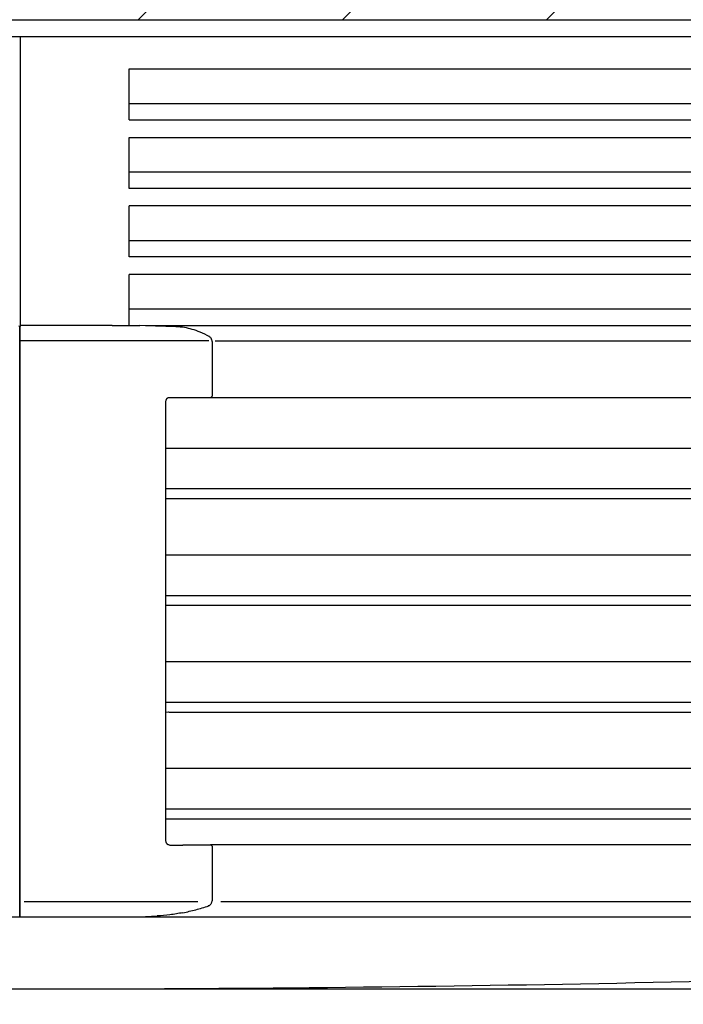
# Model space of a CAD drawing. Units: millimetres. Extents: x 208723 to 225543, y -3800 to 8080.
# Drawn here: x 220839 to 221069, y 6073 to 6415 of the extents above; entities that cross this region are included whole.
import ezdxf

# ---------------------------------------------------------------- set-up
doc = ezdxf.new("R2010")
doc.units = ezdxf.units.MM
doc.layers.add('1', color=7, linetype='Continuous')
doc.styles.add('CONVERTER_13', font='txt.shx', dxfattribs={"width": 0.9})
doc.dimstyles.new('ME10_DIM_42', dxfattribs={"dimtxt": 70, "dimasz": 70, "dimexe": 40, "dimexo": 0, "dimgap": 40, "dimtad": 1, "dimdsep": 46, "dimtxsty": 'CONVERTER_13', "dimsah": 1, "dimcen": 0.09, "dimclrd": 2, "dimclre": 2, "dimclrt": 3, "dimadec": 0, "dimazin": 0, "dimtfac": 1, "dimtdec": 4, "dimtix": 1, "dimtmove": 0, "dimatfit": 3, "dimfxl": 1, "dimtolj": 1, "dimtzin": 0, "dimarcsym": 0})
doc.dimstyles.new('ME10_DIM_46', dxfattribs={"dimtxt": 70, "dimasz": 70, "dimexe": 40, "dimexo": 0, "dimgap": 40, "dimtad": 1, "dimdsep": 46, "dimtxsty": 'CONVERTER_13', "dimsah": 1, "dimcen": 0.09, "dimclrd": 2, "dimclre": 2, "dimclrt": 3, "dimadec": 0, "dimazin": 0, "dimtfac": 1, "dimtdec": 4, "dimtix": 1, "dimtmove": 0, "dimatfit": 3, "dimfxl": 1, "dimtolj": 1, "dimtzin": 0, "dimarcsym": 0})
doc.dimstyles.new('ME10_DIM_47', dxfattribs={"dimtxt": 60, "dimasz": 60, "dimexe": 40, "dimexo": 0, "dimgap": 40, "dimtad": 1, "dimdec": 1, "dimdsep": 46, "dimtxsty": 'CONVERTER_13', "dimsah": 1, "dimcen": 0.09, "dimclrd": 2, "dimclre": 2, "dimclrt": 3, "dimadec": 0, "dimazin": 0, "dimtfac": 1, "dimtdec": 4, "dimtix": 1, "dimtmove": 0, "dimatfit": 3, "dimfxl": 1, "dimtolj": 1, "dimtzin": 0, "dimarcsym": 0})
doc.dimstyles.new('ME10_DIM_60', dxfattribs={"dimtxt": 60, "dimasz": 60, "dimexe": 40, "dimexo": 30, "dimgap": 40, "dimtad": 1, "dimdec": 1, "dimdsep": 46, "dimtxsty": 'CONVERTER_13', "dimsah": 1, "dimcen": 0.09, "dimclrd": 2, "dimclre": 2, "dimclrt": 3, "dimadec": 0, "dimazin": 0, "dimtfac": 1, "dimtdec": 4, "dimtix": 1, "dimtmove": 0, "dimatfit": 3, "dimfxl": 1, "dimtolj": 1, "dimtzin": 0, "dimarcsym": 0})

# ---------------------------------------------------------------- blocks, each defined once
blk = doc.blocks.new('ansaugkranz_h99_bg8__5', base_point=(220439.64, 6408.7))
at = {"color": 2, "linetype": 'Continuous'}
for p, q in [((221240.15, 6408.7), (220438.14, 6408.7)), ((220876.96, 6397.63), (221199.22, 6397.63)), ((220876.96, 6379.95), (220876.96, 6397.63)), ((220876.96, 6379.95), (221200.52, 6379.95)), ((220876.96, 6373.88), (221199.22, 6373.88)), ((220876.96, 6356.2), (220876.96, 6373.88)), ((221200.52, 6356.2), (220876.96, 6356.2)), ((220876.96, 6332.45), (220876.96, 6350.13)), ((221199.53, 6350.13), (220876.96, 6350.13)), ((221200.52, 6332.45), (220876.96, 6332.45)), ((221199.53, 6326.38), (220876.96, 6326.38)), ((220876.96, 6308.7), (220876.96, 6326.38))]:
    blk.add_line(p, q, dxfattribs=at)
at = {"color": 1, "linetype": 'Continuous'}
for p, q in [((220839.41, 6308.56), (220839.41, 6408.7)), ((221193.97, 6385.56), (220876.96, 6385.56)), ((221193.97, 6361.81), (220876.96, 6361.81)), ((221193.97, 6338.06), (220876.96, 6338.06)), ((221193.97, 6314.31), (220876.96, 6314.31))]:
    blk.add_line(p, q, dxfattribs=at)
blk = doc.blocks.new('Ultra__6', base_point=(220389.15, 5922.15))
at = {"color": 3, "linetype": 'Continuous'}
for p, q in [((220871.15, 6308.7), (220839.49, 6308.7)), ((220871.15, 6308.7), (220876.96, 6308.7)), ((220876.96, 6308.7), (220880.69, 6308.7)), ((220882.67, 6308.63), (220880.7, 6308.7)), ((220882.89, 6308.7), (220898.15, 6308.7)), ((220898.15, 6308.7), (220931.77, 6308.7)), ((220931.77, 6308.7), (220938.83, 6308.7)), ((220938.83, 6308.7), (220969.63, 6308.7)), ((220969.63, 6308.7), (220980.24, 6308.7)), ((220980.24, 6308.7), (220983.75, 6308.7)), ((220983.75, 6308.7), (220987.92, 6308.7)), ((220987.92, 6308.7), (220991.53, 6308.7)), ((220991.53, 6308.7), (220997.14, 6308.7)), ((220997.14, 6308.7), (220998.54, 6308.7)), ((220998.54, 6308.7), (221009.11, 6308.7)), ((221009.11, 6308.7), (221095.77, 6308.7)), ((220839.14, 6295.31), (220839.15, 6301.26)), ((220839.15, 6301.26), (220839.15, 6295.31)), ((220839.15, 6287.54), (220839.14, 6295.31)), ((220839.15, 6295.31), (220839.15, 6287.54)), ((220839.15, 6278.73), (220839.15, 6287.54)), ((220839.15, 6287.54), (220839.15, 6278.73)), ((220889.75, 6248.79), (220889.75, 6282.3)), ((220890.55, 6283.7), (221212.53, 6283.7)), ((220839.15, 6268.2), (220839.15, 6278.73)), ((220839.15, 6278.73), (220839.15, 6268.2)), ((220839.15, 6267.2), (220839.15, 6268.2)), ((220839.15, 6268.2), (220839.15, 6267.2)), ((220839.15, 6262.45), (220839.15, 6267.2)), ((220839.15, 6267.2), (220839.15, 6262.45)), ((220889.75, 6266.2), (220896.5, 6266.2)), ((220896.5, 6266.2), (221179.15, 6266.2)), ((220839.15, 6262.2), (220839.15, 6262.45)), ((220839.15, 6262.45), (220839.15, 6262.2)), ((220839.15, 6260.1), (220839.15, 6262.2)), ((220839.15, 6262.2), (220839.15, 6260.1)), ((220839.15, 6259.7), (220839.15, 6260.1)), ((220839.15, 6260.1), (220839.15, 6259.7)), ((220839.15, 6251.33), (220839.15, 6259.7)), ((220839.15, 6259.7), (220839.15, 6251.33)), ((220839.15, 6250.2), (220839.15, 6251.33)), ((220839.15, 6251.33), (220839.15, 6250.2)), ((220839.15, 6249.95), (220839.15, 6250.2)), ((220839.15, 6250.2), (220839.15, 6249.95)), ((220839.15, 6245.05), (220839.15, 6249.95)), ((220839.15, 6249.95), (220839.15, 6245.05)), ((220889.75, 6174.7), (220889.75, 6248.79)), ((220889.75, 6248.7), (220890.55, 6248.71)), ((220890.55, 6248.71), (220890.9, 6248.7)), ((220890.9, 6248.7), (221130.33, 6248.7)), ((220839.15, 6244.02), (220839.15, 6245.05)), ((220839.15, 6245.05), (220839.15, 6244.02)), ((220839.15, 6243.35), (220839.15, 6244.02)), ((220839.15, 6244.02), (220839.15, 6243.35)), ((220839.15, 6238.69), (220839.15, 6243.35)), ((220839.15, 6243.35), (220839.15, 6238.69)), ((220839.15, 6232.6), (220839.15, 6238.69)), ((220839.15, 6238.69), (220839.15, 6232.6)), ((220839.15, 6229.6), (220839.15, 6232.6)), ((220839.15, 6232.6), (220839.15, 6229.6)), ((220839.15, 6229.1), (220839.15, 6229.6)), ((220839.15, 6229.6), (220839.15, 6229.1)), ((220889.75, 6229.2), (220890.9, 6229.2)), ((220890.9, 6229.2), (221212.96, 6229.2)), ((220839.15, 6207.05), (220839.15, 6229.1)), ((220839.15, 6229.1), (220839.15, 6207.05)), ((220889.75, 6211.7), (220890.55, 6211.71)), ((220890.55, 6211.71), (220890.9, 6211.7)), ((220890.9, 6211.7), (221130.33, 6211.7)), ((220839.15, 6205.35), (220839.15, 6207.05)), ((220839.15, 6207.05), (220839.15, 6205.35)), ((220839.15, 6169.05), (220839.15, 6205.35)), ((220839.15, 6205.35), (220839.15, 6169.05)), ((220889.75, 6192.2), (220890.9, 6192.2)), ((220890.9, 6192.2), (221212.96, 6192.2)), ((220889.75, 6174.7), (220890.55, 6174.71)), ((220889.75, 6155.2), (220889.75, 6174.7)), ((220890.55, 6174.71), (220890.9, 6174.7)), ((220890.9, 6174.7), (221130.33, 6174.7)), ((220839.15, 6167.35), (220839.15, 6169.05)), ((220839.15, 6169.05), (220839.15, 6167.35)), ((220839.15, 6162.45), (220839.15, 6167.35)), ((220839.15, 6167.35), (220839.15, 6162.45)), ((220839.15, 6162.2), (220839.15, 6162.45)), ((220839.15, 6162.45), (220839.15, 6162.2)), ((220839.15, 6158.7), (220839.15, 6162.2)), ((220839.15, 6162.2), (220839.15, 6158.7)), ((220839.15, 6150.2), (220839.15, 6158.7)), ((220839.15, 6158.7), (220839.15, 6150.2)), ((220889.75, 6155.2), (220890.9, 6155.2)), ((220889.75, 6151.48), (220889.75, 6155.2)), ((220890.9, 6155.2), (221130.33, 6155.2)), ((220889.75, 6130.1), (220889.75, 6151.48)), ((220839.15, 6149.95), (220839.15, 6150.2)), ((220839.15, 6150.2), (220839.15, 6149.95)), ((220839.15, 6145.2), (220839.15, 6149.95)), ((220839.15, 6149.95), (220839.15, 6145.2)), ((220839.15, 6111.29), (220839.15, 6145.2)), ((220839.15, 6145.2), (220839.15, 6111.29)), ((220889.75, 6137.7), (220890.55, 6137.71)), ((220890.55, 6137.71), (220890.9, 6137.7)), ((220890.9, 6137.7), (221130.33, 6137.7)), ((220905.25, 6128.6), (220895.66, 6128.6)), ((221142.06, 6128.7), (220905.25, 6128.7)), ((220839.15, 6110.45), (220839.15, 6111.29)), ((220839.15, 6111.29), (220839.15, 6110.45)), ((220839.15, 6110.45), (220839.15, 6110.31)), ((220839.15, 6110.31), (220839.15, 6110.45)), ((220839.15, 6110.31), (220839.15, 6109.66)), ((220839.15, 6109.66), (220839.15, 6110.31)), ((220839.15, 6109.66), (220839.15, 6108.08)), ((220839.15, 6108.08), (220839.15, 6109.66)), ((220839.15, 6108.08), (220839.15, 6107.86)), ((220839.15, 6107.86), (220839.15, 6108.08)), ((220839.15, 6107.86), (220839.15, 6107.54)), ((220839.15, 6107.54), (220839.15, 6107.86)), ((220839.15, 6107.54), (220839.15, 6107.01)), ((220839.15, 6107.01), (220839.15, 6107.54)), ((220839.15, 6106.99), (220839.15, 6106.86)), ((220839.15, 6106.86), (220839.15, 6106.99)), ((220839.15, 6106.86), (220839.15, 6106.54)), ((220839.15, 6106.54), (220839.15, 6106.86)), ((220839.15, 6106.54), (220839.15, 6106.41)), ((220839.15, 6106.41), (220839.15, 6106.54)), ((220839.15, 6106.41), (220839.15, 6106.31)), ((220839.15, 6106.31), (220839.15, 6106.41)), ((220805.15, 6103.7), (220873.15, 6103.7)), ((220839.15, 6106.21), (220839.15, 6106.06)), ((220839.15, 6106.06), (220839.15, 6106.21)), ((220839.15, 6106.06), (220839.15, 6105.73)), ((220839.15, 6105.73), (220839.15, 6106.06)), ((220839.15, 6105.73), (220839.15, 6105.51)), ((220839.15, 6105.51), (220839.15, 6105.73)), ((220839.15, 6105.51), (220839.15, 6104.62)), ((220839.15, 6104.62), (220839.15, 6105.51)), ((220839.15, 6103.91), (220839.15, 6104.62)), ((220839.15, 6104.62), (220839.15, 6103.91)), ((220873.15, 6103.7), (221209.15, 6103.7))]:
    blk.add_line(p, q, dxfattribs=at)
at = {"color": 2, "linetype": 'Continuous'}
for p, q in [((220893.19, 6308.27), (220882.67, 6308.63)), ((220905.94, 6295.82), (220905.94, 6302.03)), ((220905.94, 6284.81), (220905.94, 6295.82)), ((220905.94, 6110.45), (220905.94, 6127.6)), ((220904.56, 6107.51), (220904.44, 6107.49)), ((220880.69, 6103.7), (220886.69, 6104.02))]:
    blk.add_line(p, q, dxfattribs=at)
at = {"color": 1, "linetype": 'Continuous'}
for p, q in [((220895.05, 6303.43), (220839.49, 6303.43)), ((220904.59, 6303.43), (220895.05, 6303.43)), ((220906.8, 6303.43), (221219.3, 6303.43)), ((221232.89, 6252.02), (220889.75, 6252.02)), ((221232.89, 6215.02), (220889.75, 6215.02)), ((221232.89, 6178.02), (220889.75, 6178.02)), ((221232.89, 6141.02), (220889.75, 6141.02)), ((220840.65, 6108.99), (220900.86, 6108.99)), ((220908.74, 6108.99), (221217.36, 6108.99))]:
    blk.add_line(p, q, dxfattribs=at)
at = {"color": 2, "linetype": 'Continuous'}
for centre, start, end in [((220905.22, 6284.41), 278.3711, 314.4476), ((220905.22, 6127.99), 45.5681, 81.6282)]:
    blk.add_arc(centre, 0.604, start, end, dxfattribs=at)
at = {"color": 3, "linetype": 'Continuous'}
for start, end in [(267.789804, 270), (270, 272.210196)]:
    blk.add_arc((220839.15, 16479.56), 10400.86, start, end, dxfattribs=at)
for points, knots in [([(220839.15, 6308.1), (220839.1, 6308.18), (220839.01, 6308.33), (220838.92, 6308.49), (220838.88, 6308.56)], [0, 0, 0, 0, 0.2663495, 0.5327022, 0.5327022, 0.5327022, 0.5327022]), ([(220839.15, 6308.1), (220839.19, 6308.18), (220839.28, 6308.33), (220839.37, 6308.49), (220839.41, 6308.56)], [0, 0, 0, 0, 0.2663495, 0.5327022, 0.5327022, 0.5327022, 0.5327022]), ([(220839.41, 6308.56), (220839.43, 6308.59), (220839.45, 6308.63), (220839.48, 6308.68), (220839.49, 6308.7)], [0, 0, 0, 0, 0.0800961, 0.1601923, 0.1601923, 0.1601923, 0.1601923]), ([(220882.67, 6308.63), (220882.71, 6308.65), (220882.78, 6308.69), (220882.85, 6308.7), (220882.89, 6308.7)], [0, 0, 0, 0, 0.1159935, 0.2329932, 0.2329932, 0.2329932, 0.2329932]), ([(220889.75, 6282.3), (220889.76, 6282.43), (220889.77, 6282.64), (220889.85, 6282.91), (220889.96, 6283.15), (220890.1, 6283.36), (220890.3, 6283.56), (220890.45, 6283.65), (220890.55, 6283.7)], [0, 0, 0, 0, 0.378579, 0.63525, 0.854949, 1.159932, 1.376293, 1.693898, 1.693898, 1.693898, 1.693898]), ([(220890.55, 6128.7), (220890.48, 6128.74), (220890.32, 6128.82), (220890.14, 6129.01), (220889.98, 6129.23), (220889.86, 6129.46), (220889.77, 6129.75), (220889.76, 6129.97), (220889.75, 6130.1)], [0, 0, 0, 0, 0.220424, 0.531448, 0.776704, 1.042638, 1.302448, 1.693983, 1.693983, 1.693983, 1.693983]), ([(220890.93, 6128.6), (220890.89, 6128.61), (220890.78, 6128.62), (220890.66, 6128.65), (220890.58, 6128.68), (220890.56, 6128.7), (220890.55, 6128.7)], [0, 0, 0, 0, 0.1394844, 0.3251502, 0.359435, 0.4020455, 0.4020455, 0.4020455, 0.4020455]), ([(220891, 6128.6), (220891.26, 6128.6), (220891.78, 6128.6), (220892.56, 6128.6), (220893.34, 6128.6), (220894.12, 6128.6), (220894.89, 6128.6), (220895.4, 6128.6), (220895.66, 6128.6)], [0, 0, 0, 0, 0.785386, 1.567464, 2.34624, 3.121689, 3.893786, 4.662534, 4.662534, 4.662534, 4.662534]), ([(220839.03, 6103.7), (220839.05, 6103.74), (220839.09, 6103.81), (220839.13, 6103.87), (220839.15, 6103.91)], [0, 0, 0, 0, 0.119742, 0.2394834, 0.2394834, 0.2394834, 0.2394834]), ([(220839.27, 6103.7), (220839.25, 6103.74), (220839.21, 6103.81), (220839.17, 6103.87), (220839.15, 6103.91)], [0, 0, 0, 0, 0.119742, 0.2394834, 0.2394834, 0.2394834, 0.2394834])]:
    blk.add_open_spline(points, degree=3, knots=knots, dxfattribs=at)
at = {"color": 1, "linetype": 'Continuous'}
blk.add_open_spline([(220893.19, 6308.27), (220893.19, 6308.27), (220893.19, 6308.27), (220893.2, 6308.26)], degree=3, dxfattribs=at)
at = {"color": 2, "linetype": 'Continuous'}
for points, knots in [([(220904.77, 6304.87), (220903.75, 6305.4), (220901.85, 6306.39), (220898.96, 6307.38), (220896.12, 6308.05), (220894.2, 6308.19), (220893.2, 6308.26)], [0, 0, 0, 0, 3.443791, 6.408905, 9.148267, 12.169048, 12.169048, 12.169048, 12.169048]), ([(220905.94, 6302.03), (220905.93, 6302.18), (220905.93, 6302.47), (220905.88, 6302.85), (220905.82, 6303.15), (220905.74, 6303.44), (220905.65, 6303.73), (220905.48, 6304.1), (220905.26, 6304.47), (220905, 6304.72), (220904.83, 6304.83), (220904.79, 6304.86), (220904.77, 6304.87)], [0, 0, 0, 0, 0.467581, 0.858757, 1.16412, 1.372171, 1.768055, 2.064068, 2.591047, 3.06184, 3.131427, 3.1983, 3.1983, 3.1983, 3.1983]), ([(220905.64, 6283.98), (220905.69, 6284.03), (220905.78, 6284.12), (220905.83, 6284.24), (220905.86, 6284.29)], [0, 0, 0, 0, 0.202719, 0.382982, 0.382982, 0.382982, 0.382982]), ([(220905.86, 6284.29), (220905.86, 6284.3), (220905.86, 6284.32), (220905.89, 6284.41), (220905.93, 6284.57), (220905.93, 6284.73), (220905.94, 6284.81)], [0, 0, 0, 0, 0.0283581, 0.056441, 0.2869051, 0.521005, 0.521005, 0.521005, 0.521005]), ([(220905.86, 6128.11), (220905.83, 6128.16), (220905.78, 6128.28), (220905.69, 6128.37), (220905.64, 6128.43)], [0, 0, 0, 0, 0.1760257, 0.3831327, 0.3831327, 0.3831327, 0.3831327]), ([(220905.94, 6127.6), (220905.94, 6127.61), (220905.94, 6127.63), (220905.93, 6127.72), (220905.92, 6127.85), (220905.89, 6128), (220905.86, 6128.08), (220905.86, 6128.11)], [0, 0, 0, 0, 0.0328702, 0.0657259, 0.2745853, 0.4286747, 0.5209835, 0.5209835, 0.5209835, 0.5209835]), ([(220904.56, 6107.51), (220904.59, 6107.52), (220904.65, 6107.54), (220904.84, 6107.64), (220905.13, 6107.86), (220905.4, 6108.23), (220905.59, 6108.59), (220905.74, 6108.99), (220905.85, 6109.43), (220905.91, 6109.88), (220905.93, 6110.18), (220905.94, 6110.35), (220905.94, 6110.42), (220905.94, 6110.45)], [0, 0, 0, 0, 0.095273, 0.193404, 0.646247, 1.167453, 1.549218, 1.878312, 2.441631, 2.910907, 3.235162, 3.332704, 3.430317, 3.430317, 3.430317, 3.430317]), ([(220895.6, 6105.12), (220897.11, 6105.44), (220900.13, 6106.08), (220903.08, 6107.03), (220904.56, 6107.51)], [0, 0, 0, 0, 4.604787, 9.273794, 9.273794, 9.273794, 9.273794]), ([(220895.6, 6105.12), (220894.12, 6104.86), (220891.18, 6104.33), (220888.19, 6104.12), (220886.71, 6104.02)], [0, 0, 0, 0, 4.499565, 8.971241, 8.971241, 8.971241, 8.971241])]:
    blk.add_open_spline(points, degree=3, knots=knots, dxfattribs=at)
at = {"color": 1, "linetype": 'Continuous'}
blk.add_open_spline([(220886.71, 6104.02), (220886.7, 6104.02), (220886.7, 6104.02), (220886.69, 6104.02), (220886.69, 6104.02)], degree=3, knots=[0, 0, 0, 0, 0.00980284, 0.01960568, 0.01960568, 0.01960568, 0.01960568], dxfattribs=at)
at = {"layer": '1', "color": 3, "linetype": 'Continuous'}
for p, q in [((220839.15, 6308.1), (220839.15, 6301.26)), ((220839.15, 6301.26), (220839.15, 6308.1)), ((220839.27, 6103.7), (221230.4, 6103.7)), ((220880.69, 6103.7), (221195.4, 6103.7))]:
    blk.add_line(p, q, dxfattribs=at)
blk = doc.blocks.new('*D55')
at = {"layer": '1', "color": 2, "linetype": 'Continuous'}
for p, q in [((221240.15, 6408.7), (221658.87, 6408.7)), ((221618.87, 6078.7), (221618.87, 6408.7)), ((220839.15, 6078.7), (221658.87, 6078.7))]:
    blk.add_line(p, q, dxfattribs=at)
at = {"layer": '1', "color": 2}
for points in [[(221628.09, 6338.7), (221609.66, 6338.7), (221618.87, 6408.7)], [(221609.66, 6148.7), (221628.09, 6148.7), (221618.87, 6078.7)]]:
    blk.add_solid(points, dxfattribs=at)
at = {"layer": '1', "color": 3, "insert": (221578.87, 6159.7), "char_height": 70, "attachment_point": 7, "rotation": 90, "line_spacing_factor": 0.60024, "style": 'CONVERTER_13'}
blk.add_mtext('330', dxfattribs=at)
blk = doc.blocks.new('*D59')
at = {"layer": '1', "color": 2, "linetype": 'Continuous'}
for p, q in [((220438.14, 6408.7), (220438.14, 6730.55)), ((221240.15, 6408.7), (221240.15, 6730.55)), ((220438.14, 6690.55), (221240.15, 6690.55))]:
    blk.add_line(p, q, dxfattribs=at)
at = {"layer": '1', "color": 2}
for points in [[(220508.14, 6699.77), (220508.14, 6681.34), (220438.14, 6690.55)], [(221170.15, 6681.34), (221170.15, 6699.77), (221240.15, 6690.55)]]:
    blk.add_solid(points, dxfattribs=at)
at = {"layer": '1', "color": 3, "insert": (220755.15, 6730.55), "char_height": 70, "attachment_point": 7, "rotation": 0.0001, "line_spacing_factor": 0.60024, "style": 'CONVERTER_13'}
blk.add_mtext('802', dxfattribs=at)
blk = doc.blocks.new('*D60')
at = {"layer": '1', "color": 2, "linetype": 'Continuous'}
for p, q in [((221222.93, 6308.7), (221474.28, 6308.7)), ((221434.28, 6078.7), (221434.28, 6308.7)), ((220839.15, 6078.7), (221474.28, 6078.7))]:
    blk.add_line(p, q, dxfattribs=at)
at = {"layer": '1', "color": 2}
for points in [[(221442.18, 6248.7), (221426.38, 6248.7), (221434.28, 6308.7)], [(221426.38, 6138.7), (221442.18, 6138.7), (221434.28, 6078.7)]]:
    blk.add_solid(points, dxfattribs=at)
at = {"layer": '1', "color": 3, "insert": (221394.28, 6121.7), "char_height": 60, "attachment_point": 7, "rotation": 90, "line_spacing_factor": 0.60024, "style": 'CONVERTER_13'}
blk.add_mtext('230', dxfattribs=at)
blk = doc.blocks.new('*D73')
at = {"layer": '1', "color": 2, "linetype": 'Continuous'}
for p, q in [((220387.65, 6080.45), (220387.65, 5882.15)), ((221290.65, 6080.45), (221290.65, 5882.15)), ((221290.65, 5922.15), (220387.65, 5922.15))]:
    blk.add_line(p, q, dxfattribs=at)
at = {"layer": '1', "color": 2}
for points in [[(220447.65, 5930.05), (220447.65, 5914.25), (220387.65, 5922.15)], [(221230.65, 5914.25), (221230.65, 5930.05), (221290.65, 5922.15)]]:
    blk.add_solid(points, dxfattribs=at)
at = {"layer": '1', "color": 3, "insert": (220767.15, 5962.15), "char_height": 60, "attachment_point": 7, "rotation": 0.0001, "line_spacing_factor": 0.60024, "style": 'CONVERTER_13'}
blk.add_mtext('903', dxfattribs=at)

msp = doc.modelspace()

# ---------------------------------------------------------------- hatches: boundary and pattern name
at = {"layer": '1', "linetype": 'Continuous'}
h = msp.add_hatch(dxfattribs=at)
h.set_pattern_fill('_USER', color=1, scale=50, angle=45, pattern_type=0)
h.set_pattern_definition([(45, (0, 0), (-35.355339, 35.355339), [])])
h.paths.add_polyline_path([(221674.129, 6544.702), (220303.088, 6544.702), (220182.129, 6544.702), (220182.129, 6414.702), (221674.129, 6414.702)])
h.paths.add_polyline_path([(221397.927, 6440.327), (221397.927, 6578.327), (221307.927, 6578.327), (221307.927, 6440.327)], flags=16)

# ---------------------------------------------------------------- linework, layer by layer
at = {"layer": '1', "color": 3, "linetype": 'Continuous'}
msp.add_line((220182.129, 6414.702), (221674.129, 6414.702), dxfattribs=at)

# ---------------------------------------------------------------- block references
msp.add_blockref('ansaugkranz_h99_bg8__5', (220439.645, 6408.702))
at = {"layer": '1'}
msp.add_blockref('Ultra__6', (220389.145, 5922.149), dxfattribs=at)

# ---------------------------------------------------------------- dimensions: what is measured, and where the dimension line sits
for base, p1, p2, dimstyle, picture, middle in [((220438.145, 6690.555), (221240.146, 6408.702), (220438.145, 6408.702), 'ME10_DIM_46', '*D59', (220839.145, 6765.555)), ((221290.645, 5922.149), (220387.645, 6110.449), (221290.645, 6110.449), 'ME10_DIM_60', '*D73', (220839.145, 5992.149))]:
    dim = msp.add_linear_dim(base=base, p1=p1, p2=p2, dimstyle=dimstyle, dxfattribs=at)
    dim.commit()
    dim.dimension.update_dxf_attribs({"geometry": picture, "text_midpoint": middle, "text_rotation": 0.00014})
for base, p1, dimstyle, picture, middle in [((221618.871, 6078.702), (221240.146, 6408.702), 'ME10_DIM_42', '*D55', (221543.871, 6243.702)), ((221434.283, 6078.702), (221222.927, 6308.702), 'ME10_DIM_47', '*D60', (221364.283, 6193.702))]:
    dim = msp.add_linear_dim(base=base, p1=p1, p2=(220839.145, 6078.702), angle=90, dimstyle=dimstyle, dxfattribs=at)
    dim.commit()
    dim.dimension.update_dxf_attribs({"geometry": picture, "text_midpoint": middle, "text_rotation": 90})

doc.saveas('drawing.dxf')
